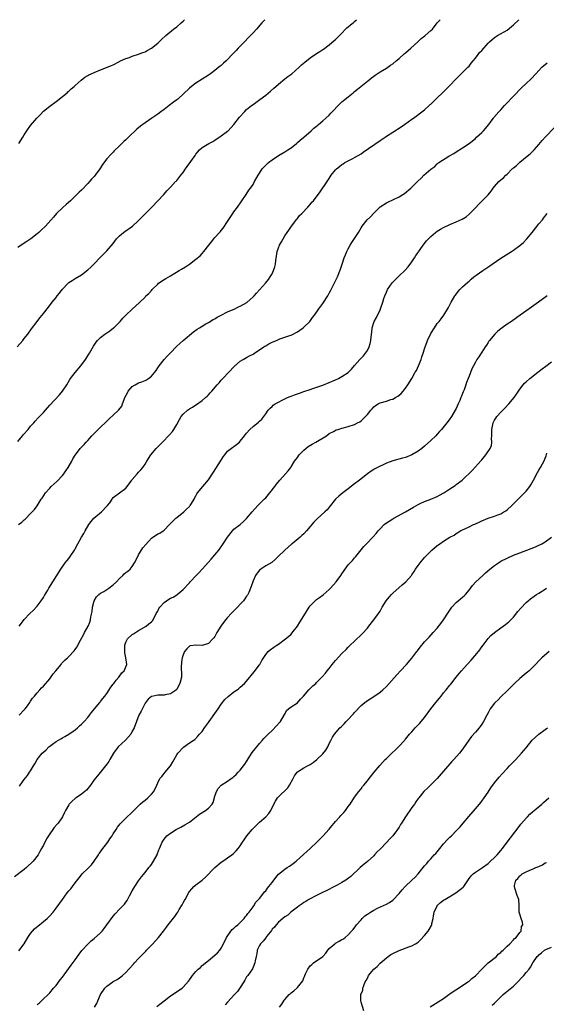
# Model space of a CAD drawing. Units: inches. Extents: x 2583000 to 2586000, y 1518000 to 1521000.
# Drawn here: x 2583500 to 2583665, y 1520690 to 1521000 of the extents above; entities that cross this region are included whole.
import ezdxf

# ---------------------------------------------------------------- set-up
doc = ezdxf.new("R2010")
doc.units = ezdxf.units.IN
doc.header["$MEASUREMENT"] = 0
doc.layers.add('LD25831518_10ft', color=254, linetype='Continuous')

msp = doc.modelspace()

# ---------------------------------------------------------------- linework, layer by layer
at = {"layer": 'LD25831518_10ft'}
for points, elevation in [([(2583498.79, 1520897), (2583500.5, 1520899), (2583501, 1520899.62), (2583502.08, 1520901), (2583503.31, 1520902.69), (2583505.06, 1520905), (2583505.88, 1520906.12), (2583506.64, 1520907), (2583507, 1520907.48), (2583508.57, 1520909.43), (2583509.76, 1520911), (2583511, 1520912.56), (2583511.32, 1520913), (2583512.1, 1520913.9), (2583512.9, 1520915), (2583514.79, 1520917), (2583515, 1520917.19), (2583516.12, 1520917.88), (2583517, 1520918.48), (2583519, 1520919.63), (2583521, 1520921.18), (2583521.91, 1520922.09), (2583522.86, 1520923), (2583525, 1520925.23), (2583527, 1520927.17), (2583529, 1520929.57), (2583530.06, 1520931), (2583531, 1520931.95), (2583532.25, 1520933), (2583532.68, 1520933.32), (2583535.04, 1520934.96), (2583537, 1520936.77), (2583538.12, 1520937.88), (2583539, 1520938.83), (2583541, 1520940.87), (2583541.15, 1520941), (2583543.06, 1520943), (2583544.93, 1520945), (2583545.89, 1520946.11), (2583546.73, 1520947), (2583547, 1520947.26), (2583548.64, 1520949), (2583548.83, 1520949.17), (2583549, 1520949.36), (2583550.31, 1520951), (2583551, 1520951.92), (2583551.7, 1520953), (2583552.27, 1520953.74), (2583553.38, 1520955.38), (2583554.74, 1520957.26), (2583555, 1520957.66), (2583556.11, 1520959), (2583557, 1520959.8), (2583559.12, 1520961), (2583560.34, 1520961.66), (2583561, 1520962.06), (2583563, 1520963.43), (2583565, 1520964.85), (2583565.16, 1520965), (2583567, 1520967.01), (2583568.72, 1520969.28), (2583570.34, 1520971), (2583571, 1520971.67), (2583572.57, 1520973), (2583573, 1520973.34), (2583575.13, 1520974.87), (2583577, 1520976.23), (2583578.54, 1520977.47), (2583579.59, 1520978.41), (2583580.21, 1520979), (2583581, 1520979.69), (2583583, 1520981.33), (2583583.94, 1520982.06), (2583585.18, 1520983), (2583587.52, 1520985), (2583588.26, 1520985.74), (2583589.34, 1520986.66), (2583591, 1520988.03), (2583593, 1520989.4), (2583594.05, 1520989.95), (2583595, 1520990.62), (2583595.24, 1520990.76), (2583597, 1520992.08), (2583598.58, 1520993.42), (2583599, 1520993.8), (2583599.61, 1520994.39), (2583601, 1520995.8), (2583602.11, 1520997), (2583602.56, 1520997.44), (2583603, 1520997.78), (2583603.65, 1520998.35), (2583604.51, 1520999), (2583605, 1520999.42), (2583605.61, 1521000)], 7910), ([(2583499, 1520867.2), (2583500.47, 1520869), (2583500.69, 1520869.31), (2583502.22, 1520871), (2583503, 1520871.97), (2583503.97, 1520873), (2583504.43, 1520873.57), (2583505.4, 1520874.6), (2583505.8, 1520875), (2583507, 1520876.32), (2583508.26, 1520877.74), (2583509, 1520878.62), (2583512.08, 1520881.92), (2583513, 1520883.04), (2583514.35, 1520885), (2583515.34, 1520886.66), (2583515.58, 1520887), (2583517, 1520888.86), (2583518.78, 1520891), (2583520.22, 1520893), (2583521.52, 1520895), (2583522.81, 1520897.19), (2583523.59, 1520898.41), (2583524.04, 1520899), (2583525, 1520899.96), (2583526.32, 1520901), (2583527.94, 1520902.06), (2583529.08, 1520902.92), (2583529.17, 1520903), (2583531.16, 1520905), (2583532.01, 1520905.99), (2583533, 1520906.92), (2583535, 1520908.89), (2583537.13, 1520910.87), (2583539, 1520912.67), (2583539.31, 1520913), (2583540.19, 1520913.81), (2583541, 1520914.75), (2583541.24, 1520915), (2583543, 1520916.76), (2583543.3, 1520917), (2583545, 1520918.2), (2583545.51, 1520918.49), (2583547, 1520919.38), (2583549.78, 1520921), (2583550.54, 1520921.46), (2583551.78, 1520922.22), (2583553, 1520923.05), (2583555, 1520924.55), (2583556.33, 1520925.67), (2583557, 1520926.36), (2583557.57, 1520927), (2583559.14, 1520929), (2583559.97, 1520930.03), (2583560.67, 1520931), (2583561, 1520931.39), (2583562.45, 1520933), (2583562.72, 1520933.28), (2583563, 1520933.61), (2583563.65, 1520934.35), (2583565, 1520936.4), (2583565.98, 1520938.02), (2583566.64, 1520939), (2583567, 1520939.53), (2583568.11, 1520941), (2583569.32, 1520942.68), (2583570.86, 1520945), (2583571.72, 1520946.28), (2583572.23, 1520947), (2583573, 1520948.15), (2583573.49, 1520949), (2583574.59, 1520951), (2583575, 1520951.63), (2583575.93, 1520953), (2583576.43, 1520953.57), (2583577, 1520954.17), (2583577.41, 1520954.59), (2583577.88, 1520955), (2583579, 1520955.89), (2583581, 1520957.2), (2583583, 1520958.36), (2583584.01, 1520959), (2583585, 1520959.67), (2583586.66, 1520961), (2583587, 1520961.28), (2583587.9, 1520962.1), (2583589.04, 1520963), (2583591.36, 1520965), (2583592.2, 1520965.8), (2583593, 1520966.45), (2583593.29, 1520966.71), (2583593.66, 1520967), (2583595, 1520968.13), (2583595.98, 1520969), (2583597, 1520969.97), (2583597.48, 1520970.52), (2583600.4, 1520973.6), (2583601, 1520974.09), (2583601.46, 1520974.54), (2583603, 1520975.73), (2583604.49, 1520977), (2583605, 1520977.39), (2583605.86, 1520978.14), (2583606.99, 1520979), (2583609, 1520980.67), (2583609.48, 1520981), (2583610.31, 1520981.69), (2583611, 1520982.23), (2583611.48, 1520982.52), (2583613, 1520983.54), (2583615, 1520984.73), (2583616.31, 1520985.69), (2583617, 1520986.11), (2583618.02, 1520987), (2583619, 1520987.81), (2583620.67, 1520989.33), (2583621, 1520989.57), (2583622.72, 1520991), (2583624.91, 1520993), (2583625.94, 1520994.06), (2583627.08, 1520994.92), (2583627.2, 1520995), (2583629, 1520996.55), (2583629.48, 1520997), (2583631.02, 1520998.98), (2583631.89, 1521000)], 7920), ([(2583576.72, 1521000), (2583575.79, 1520999), (2583574.06, 1520997), (2583573, 1520995.89), (2583572.19, 1520995), (2583571.59, 1520994.41), (2583570.3, 1520993), (2583569, 1520991.69), (2583568.35, 1520991), (2583567.67, 1520990.33), (2583567, 1520989.6), (2583566.48, 1520989), (2583565, 1520987.45), (2583564.55, 1520987), (2583563.73, 1520986.27), (2583563, 1520985.58), (2583562.67, 1520985.33), (2583562.29, 1520985), (2583561, 1520983.97), (2583559.63, 1520983), (2583559, 1520982.56), (2583555, 1520979.96), (2583553.67, 1520979), (2583553, 1520978.45), (2583549.29, 1520975), (2583549, 1520974.76), (2583548.01, 1520973.99), (2583546.64, 1520973), (2583545, 1520971.73), (2583543.97, 1520971), (2583543, 1520970.27), (2583541.2, 1520969), (2583539, 1520967.51), (2583537.57, 1520966.43), (2583536.45, 1520965.55), (2583533.84, 1520963), (2583533.42, 1520962.58), (2583533, 1520962.13), (2583532.38, 1520961.62), (2583531, 1520960.25), (2583529.34, 1520958.66), (2583529, 1520958.27), (2583528.32, 1520957.68), (2583527, 1520956.17), (2583525.6, 1520954.4), (2583525, 1520953.35), (2583524.78, 1520953), (2583523.29, 1520951), (2583523, 1520950.65), (2583522.19, 1520949.81), (2583521.53, 1520949), (2583521, 1520948.41), (2583519, 1520946.36), (2583518.31, 1520945.69), (2583517, 1520944.4), (2583515.52, 1520943), (2583514.21, 1520941.79), (2583513, 1520940.73), (2583511.19, 1520939), (2583510.15, 1520937.85), (2583507.63, 1520935), (2583506.31, 1520933.69), (2583505.59, 1520933), (2583505, 1520932.52), (2583503.01, 1520931), (2583501.84, 1520930.16), (2583501, 1520929.62), (2583499, 1520928.23)], 7900), ([(2583499.21, 1520841), (2583500.22, 1520841.78), (2583501, 1520842.52), (2583501.27, 1520842.73), (2583503, 1520844.51), (2583503.51, 1520845), (2583504.23, 1520845.77), (2583505.05, 1520846.95), (2583506.34, 1520849), (2583506.62, 1520849.38), (2583507.72, 1520851), (2583509, 1520852.48), (2583509.49, 1520853), (2583511.32, 1520854.68), (2583513, 1520856.46), (2583513.46, 1520857), (2583514.11, 1520857.89), (2583514.85, 1520859), (2583515.98, 1520861), (2583516.32, 1520861.68), (2583517, 1520862.82), (2583517.12, 1520863), (2583518.62, 1520865), (2583518.81, 1520865.19), (2583519.8, 1520866.2), (2583520.45, 1520867), (2583521, 1520867.53), (2583522.31, 1520869), (2583523, 1520869.74), (2583523.63, 1520870.37), (2583525, 1520871.73), (2583526.69, 1520873.31), (2583527, 1520873.58), (2583527.72, 1520874.28), (2583529, 1520875.44), (2583530.63, 1520877), (2583530.81, 1520877.19), (2583531.68, 1520878.32), (2583531.96, 1520879), (2583532.44, 1520880.44), (2583532.67, 1520881), (2583533.45, 1520882.55), (2583533.71, 1520883), (2583535, 1520884.44), (2583535.88, 1520885), (2583537, 1520885.66), (2583538.04, 1520885.96), (2583539, 1520886.42), (2583539.43, 1520886.57), (2583540.07, 1520887), (2583541, 1520887.74), (2583542.06, 1520889), (2583542.47, 1520889.53), (2583543, 1520890.34), (2583543.46, 1520891), (2583545, 1520892.96), (2583546, 1520894), (2583546.9, 1520895), (2583549, 1520897.15), (2583549.95, 1520898.05), (2583550.99, 1520899), (2583554.31, 1520901.69), (2583555.46, 1520902.54), (2583556.2, 1520903), (2583557, 1520903.52), (2583558.18, 1520904.18), (2583559, 1520904.65), (2583560.46, 1520905.54), (2583561, 1520905.81), (2583561.71, 1520906.29), (2583563, 1520907), (2583565, 1520908.05), (2583567.26, 1520909), (2583568.45, 1520909.55), (2583569, 1520909.82), (2583571.02, 1520910.98), (2583573, 1520912.68), (2583573.33, 1520913), (2583574.14, 1520913.86), (2583576.95, 1520917.05), (2583577.86, 1520918.14), (2583578.43, 1520919), (2583579, 1520920), (2583579.47, 1520921), (2583579.87, 1520922.13), (2583580.04, 1520923), (2583580.16, 1520924.16), (2583580.43, 1520925.57), (2583580.64, 1520927), (2583581, 1520928.13), (2583581.33, 1520929), (2583581.94, 1520930.06), (2583582.45, 1520931), (2583583, 1520931.92), (2583583.78, 1520933), (2583584.26, 1520933.74), (2583585.12, 1520935), (2583586.81, 1520937.19), (2583587, 1520937.39), (2583587.69, 1520938.31), (2583588.4, 1520939), (2583590.24, 1520941), (2583591, 1520941.85), (2583591.51, 1520942.49), (2583592, 1520943), (2583594.16, 1520945.84), (2583596.3, 1520949), (2583596.61, 1520949.39), (2583597, 1520950.03), (2583597.65, 1520951), (2583599, 1520952.72), (2583599.25, 1520953), (2583600.23, 1520953.77), (2583601, 1520954.45), (2583601.35, 1520954.65), (2583601.88, 1520955), (2583604.21, 1520956.21), (2583605, 1520956.58), (2583607, 1520957.78), (2583607.73, 1520958.27), (2583613, 1520961.94), (2583613.65, 1520962.35), (2583614.63, 1520963), (2583615, 1520963.27), (2583617, 1520964.6), (2583619.69, 1520966.31), (2583620.72, 1520967), (2583623, 1520968.67), (2583623.5, 1520969), (2583627, 1520971.64), (2583628.47, 1520973), (2583628.75, 1520973.25), (2583629, 1520973.45), (2583631, 1520975.35), (2583632.69, 1520977), (2583633.82, 1520978.17), (2583635, 1520979.31), (2583636.8, 1520981.2), (2583640.64, 1520985), (2583641, 1520985.39), (2583641.7, 1520986.3), (2583642.31, 1520987), (2583643, 1520987.91), (2583643.87, 1520989), (2583644.35, 1520989.65), (2583645, 1520990.33), (2583647, 1520992.56), (2583647.43, 1520993), (2583649, 1520994.41), (2583649.94, 1520995), (2583653, 1520996.72), (2583655, 1520998.34), (2583656.73, 1521000)], 7930), ([(2583499.24, 1520961), (2583500.53, 1520963), (2583501, 1520963.78), (2583501.82, 1520965), (2583503, 1520966.69), (2583504.99, 1520969.01), (2583505.95, 1520970.05), (2583507, 1520971.15), (2583509, 1520972.8), (2583511, 1520974.22), (2583513, 1520975.78), (2583514.46, 1520977), (2583514.73, 1520977.27), (2583515, 1520977.48), (2583515.76, 1520978.24), (2583516.66, 1520979), (2583517, 1520979.32), (2583518.86, 1520981), (2583520.06, 1520981.94), (2583521, 1520982.45), (2583521.34, 1520982.66), (2583522.05, 1520983), (2583523, 1520983.42), (2583525, 1520984.24), (2583528.46, 1520985.54), (2583529, 1520985.83), (2583531, 1520986.83), (2583531.1, 1520986.9), (2583531.3, 1520987), (2583533, 1520987.76), (2583534.13, 1520988.13), (2583535, 1520988.5), (2583537, 1520989.13), (2583538.33, 1520989.67), (2583539, 1520989.9), (2583539.73, 1520990.27), (2583541.06, 1520991), (2583543, 1520992.57), (2583544.23, 1520993.77), (2583545.54, 1520995), (2583547.96, 1520997), (2583549, 1520997.8), (2583550.41, 1520999), (2583551, 1520999.55), (2583551.43, 1521000)], 7890), ([(2583499.39, 1520809), (2583500.07, 1520809.93), (2583501, 1520811.14), (2583502.78, 1520813), (2583503.91, 1520814.09), (2583505, 1520815.27), (2583506.33, 1520817), (2583507, 1520818.02), (2583507.35, 1520818.65), (2583508.4, 1520820.4), (2583508.74, 1520821), (2583512.5, 1520827), (2583513.9, 1520829), (2583514.37, 1520829.63), (2583515, 1520830.38), (2583515.44, 1520831), (2583516.78, 1520833), (2583517, 1520833.38), (2583517.87, 1520835), (2583519, 1520837), (2583519.78, 1520838.22), (2583520.17, 1520839), (2583521.35, 1520841), (2583522.06, 1520841.94), (2583522.91, 1520843), (2583523.55, 1520843.55), (2583525.3, 1520845), (2583527, 1520846.78), (2583527.12, 1520846.88), (2583527.22, 1520847), (2583527.88, 1520847.88), (2583528.68, 1520849), (2583528.75, 1520849.25), (2583529, 1520849.54), (2583530.98, 1520850.98), (2583533, 1520852.51), (2583533.35, 1520853), (2583534.85, 1520855), (2583535, 1520855.16), (2583536.53, 1520857), (2583537, 1520857.53), (2583537.72, 1520858.28), (2583538.29, 1520859), (2583539, 1520860.05), (2583539.62, 1520861), (2583540.86, 1520863), (2583542.49, 1520865), (2583543.75, 1520866.25), (2583544.47, 1520867), (2583546.76, 1520869.24), (2583547.68, 1520870.32), (2583548.12, 1520871), (2583549, 1520872.55), (2583549.85, 1520874.15), (2583550.37, 1520875), (2583551, 1520875.77), (2583552.39, 1520877), (2583553, 1520877.42), (2583554, 1520878), (2583555, 1520878.71), (2583555.18, 1520878.82), (2583557, 1520880.12), (2583558.05, 1520881), (2583558.55, 1520881.45), (2583559, 1520881.88), (2583559.52, 1520882.48), (2583560.02, 1520883), (2583561.77, 1520885), (2583562.32, 1520885.68), (2583563, 1520886.44), (2583563.54, 1520887), (2583567.13, 1520890.87), (2583569, 1520892.44), (2583569.91, 1520893), (2583571, 1520893.58), (2583571.88, 1520894.12), (2583573, 1520894.69), (2583573.43, 1520895), (2583576.45, 1520897), (2583576.77, 1520897.23), (2583577, 1520897.34), (2583578.02, 1520897.98), (2583579, 1520898.44), (2583580.35, 1520899), (2583581, 1520899.3), (2583581.49, 1520899.49), (2583583, 1520900), (2583584.56, 1520900.56), (2583585, 1520900.68), (2583585.69, 1520901), (2583586.55, 1520901.45), (2583587, 1520901.74), (2583587.75, 1520902.25), (2583588.76, 1520903), (2583589, 1520903.2), (2583590.91, 1520905), (2583591.78, 1520906.22), (2583592.35, 1520907), (2583593.7, 1520909), (2583595, 1520910.64), (2583596.53, 1520913), (2583597, 1520913.84), (2583597.39, 1520914.61), (2583597.62, 1520915), (2583598.28, 1520916.28), (2583599.41, 1520918.59), (2583599.59, 1520919), (2583600.53, 1520921.47), (2583601.05, 1520923), (2583601.75, 1520925), (2583602.09, 1520925.91), (2583602.56, 1520927), (2583603, 1520927.86), (2583603.61, 1520929), (2583604.15, 1520929.85), (2583605, 1520931.09), (2583606.17, 1520933), (2583607, 1520934.45), (2583607.34, 1520935), (2583608.99, 1520937.01), (2583610.03, 1520937.97), (2583611, 1520939.04), (2583613, 1520941.04), (2583615, 1520942.32), (2583615.45, 1520942.55), (2583619, 1520944.27), (2583620.21, 1520945), (2583620.69, 1520945.31), (2583622.69, 1520947), (2583623, 1520947.28), (2583624.76, 1520949), (2583625.92, 1520950.08), (2583626.8, 1520951), (2583629, 1520952.95), (2583630.22, 1520953.78), (2583631, 1520954.6), (2583631.24, 1520954.76), (2583631.51, 1520955), (2583634.62, 1520957), (2583636.18, 1520957.82), (2583637, 1520958.42), (2583639, 1520959.63), (2583641, 1520960.98), (2583643, 1520962.64), (2583643.38, 1520963), (2583645, 1520964.44), (2583645.56, 1520965), (2583647.24, 1520967), (2583648.02, 1520968.02), (2583648.74, 1520969), (2583648.83, 1520969.17), (2583650.41, 1520971), (2583651, 1520971.61), (2583652.21, 1520973), (2583652.59, 1520973.41), (2583655, 1520975.95), (2583657.48, 1520978.52), (2583659, 1520979.93), (2583660.61, 1520981.39), (2583662.08, 1520983), (2583663, 1520984), (2583663.96, 1520985), (2583664.5, 1520985.5), (2583665.58, 1520986.42)], 7940), ([(2583499.43, 1520781), (2583501, 1520782.67), (2583501.28, 1520783), (2583501.98, 1520783.98), (2583502.7, 1520785), (2583502.81, 1520785.19), (2583503, 1520785.43), (2583503.63, 1520786.37), (2583504.19, 1520787), (2583505, 1520788.01), (2583505.94, 1520789), (2583506.41, 1520789.59), (2583507, 1520790.14), (2583509, 1520792.41), (2583510.04, 1520793.96), (2583510.94, 1520795), (2583512.59, 1520797), (2583512.76, 1520797.24), (2583513.71, 1520798.29), (2583514.58, 1520799), (2583515, 1520799.48), (2583516.71, 1520801.29), (2583517, 1520801.71), (2583517.55, 1520802.45), (2583518.66, 1520804.66), (2583519.65, 1520806.34), (2583519.97, 1520807), (2583521.1, 1520809), (2583521.68, 1520810.32), (2583521.86, 1520811), (2583521.99, 1520811.99), (2583522.39, 1520813.61), (2583522.5, 1520815), (2583523.01, 1520817), (2583523.74, 1520818.26), (2583524.46, 1520819), (2583525, 1520819.43), (2583525.99, 1520819.99), (2583527.64, 1520821), (2583529, 1520822.07), (2583530, 1520823), (2583531, 1520824.08), (2583532.03, 1520825), (2583532.48, 1520825.52), (2583533, 1520825.9), (2583533.61, 1520826.39), (2583534.3, 1520827), (2583535, 1520827.81), (2583535.69, 1520829), (2583536.71, 1520831), (2583537, 1520831.45), (2583538.31, 1520833.69), (2583539.22, 1520834.78), (2583541, 1520836.75), (2583543, 1520838.06), (2583543.69, 1520838.31), (2583544.71, 1520839), (2583545, 1520839.23), (2583546.73, 1520841), (2583547, 1520841.32), (2583547.83, 1520842.17), (2583548.73, 1520843), (2583549, 1520843.28), (2583551.22, 1520845), (2583552.09, 1520845.91), (2583553, 1520846.69), (2583553.13, 1520846.87), (2583553.24, 1520847), (2583553.63, 1520847.63), (2583554.44, 1520849), (2583554.62, 1520849.38), (2583555, 1520850.02), (2583555.31, 1520850.69), (2583555.54, 1520851), (2583557.17, 1520853), (2583559, 1520855.15), (2583560.52, 1520857.48), (2583561.34, 1520858.66), (2583562.82, 1520861), (2583563, 1520861.34), (2583563.62, 1520862.38), (2583564.16, 1520863), (2583565, 1520864.1), (2583566.64, 1520865.36), (2583567, 1520865.61), (2583567.8, 1520866.2), (2583568.72, 1520867), (2583569, 1520867.27), (2583570.33, 1520869), (2583571, 1520869.83), (2583572.03, 1520871), (2583573, 1520871.88), (2583574.74, 1520873.26), (2583575, 1520873.55), (2583575.77, 1520874.23), (2583576.39, 1520875), (2583577, 1520875.9), (2583577.81, 1520877), (2583578.38, 1520877.62), (2583579, 1520878.23), (2583579.4, 1520878.6), (2583579.94, 1520879), (2583581, 1520879.61), (2583582.19, 1520880.19), (2583583, 1520880.61), (2583583.91, 1520881), (2583584.65, 1520881.35), (2583585, 1520881.46), (2583586.1, 1520881.9), (2583587, 1520882.19), (2583587.59, 1520882.41), (2583589, 1520882.88), (2583591, 1520883.58), (2583591.83, 1520883.83), (2583595, 1520884.9), (2583597, 1520885.7), (2583599, 1520886.58), (2583599.89, 1520887), (2583601, 1520887.6), (2583603, 1520888.9), (2583603.11, 1520889), (2583604.03, 1520889.97), (2583605, 1520891.06), (2583606.65, 1520893), (2583607, 1520893.38), (2583607.81, 1520894.19), (2583608.46, 1520895), (2583609, 1520895.88), (2583609.59, 1520897), (2583609.93, 1520898.07), (2583610.08, 1520899), (2583610.15, 1520900.15), (2583610.39, 1520901.62), (2583610.55, 1520903), (2583611, 1520904.63), (2583611.15, 1520905), (2583611.83, 1520906.17), (2583613, 1520908.62), (2583613.16, 1520909), (2583613.23, 1520909.23), (2583613.86, 1520911), (2583614.22, 1520912.22), (2583614.48, 1520913), (2583615, 1520914.25), (2583615.34, 1520915), (2583616.83, 1520917.17), (2583619, 1520919.3), (2583620.77, 1520921), (2583621.8, 1520922.2), (2583623, 1520923.79), (2583623.8, 1520925), (2583624.26, 1520925.74), (2583625, 1520926.74), (2583625.1, 1520926.9), (2583625.63, 1520927.63), (2583626.58, 1520929), (2583627.64, 1520930.36), (2583628.25, 1520931), (2583629, 1520931.76), (2583630.45, 1520933), (2583631, 1520933.39), (2583631.99, 1520934.01), (2583633, 1520934.56), (2583635, 1520935.51), (2583637, 1520936.31), (2583638.86, 1520937.14), (2583640.09, 1520937.91), (2583641, 1520938.73), (2583641.15, 1520938.85), (2583643, 1520940.8), (2583644.13, 1520941.87), (2583645, 1520942.84), (2583645.19, 1520943), (2583647, 1520944.84), (2583648.02, 1520945.98), (2583648.62, 1520947), (2583649, 1520947.47), (2583650.4, 1520949), (2583651, 1520949.52), (2583651.81, 1520950.19), (2583652.6, 1520951), (2583653, 1520951.34), (2583654.63, 1520953), (2583654.84, 1520953.16), (2583655, 1520953.33), (2583655.92, 1520954.08), (2583657, 1520955.11), (2583659.31, 1520957), (2583660.23, 1520957.77), (2583661.5, 1520959), (2583663, 1520960.67), (2583664.04, 1520961.96), (2583664.96, 1520963), (2583667.95, 1520966.05)], 7950), ([(2583499.41, 1520758.59), (2583499.68, 1520759), (2583501, 1520760.74), (2583502.01, 1520761.99), (2583502.69, 1520763), (2583503, 1520763.49), (2583503.89, 1520765), (2583504.34, 1520765.66), (2583505.09, 1520767), (2583506.67, 1520769), (2583507, 1520769.36), (2583507.88, 1520770.12), (2583508.75, 1520771), (2583509, 1520771.22), (2583509.85, 1520771.85), (2583511, 1520772.66), (2583512.5, 1520773.5), (2583513, 1520773.83), (2583513.75, 1520774.25), (2583515, 1520775.02), (2583517, 1520776.41), (2583517.73, 1520777), (2583518.4, 1520777.6), (2583519, 1520778.15), (2583519.87, 1520779), (2583521, 1520780.29), (2583521.57, 1520781), (2583522.18, 1520781.82), (2583523.11, 1520783), (2583524.73, 1520785), (2583524.86, 1520785.14), (2583525, 1520785.28), (2583525.77, 1520786.23), (2583526.34, 1520787), (2583527, 1520787.8), (2583527.73, 1520789), (2583528.23, 1520789.77), (2583529, 1520790.75), (2583529.17, 1520791), (2583529.97, 1520791.97), (2583530.79, 1520793), (2583531.72, 1520794.28), (2583532.46, 1520795), (2583533.25, 1520797), (2583533.01, 1520799), (2583532.67, 1520800.67), (2583532.63, 1520801), (2583532.67, 1520803), (2583533, 1520803.96), (2583533.51, 1520805), (2583535, 1520806.37), (2583535.36, 1520806.64), (2583537, 1520807.66), (2583539.41, 1520809), (2583540.25, 1520809.75), (2583541, 1520810.36), (2583541.31, 1520810.7), (2583541.53, 1520811), (2583542.54, 1520813), (2583543, 1520813.76), (2583543.38, 1520814.62), (2583543.64, 1520815), (2583545, 1520816.48), (2583546.51, 1520817.49), (2583547, 1520817.81), (2583547.86, 1520818.14), (2583549, 1520818.89), (2583549.08, 1520818.92), (2583549.17, 1520819), (2583551, 1520820.61), (2583553, 1520822.7), (2583553.25, 1520823), (2583555.11, 1520825), (2583556.07, 1520825.93), (2583557.04, 1520826.96), (2583559, 1520829.13), (2583559.86, 1520830.14), (2583561, 1520831.49), (2583562.22, 1520833), (2583563.4, 1520834.6), (2583563.63, 1520835), (2583564.96, 1520837.04), (2583566.5, 1520839), (2583567, 1520839.52), (2583568.95, 1520841.05), (2583570.04, 1520841.96), (2583571, 1520842.9), (2583572.72, 1520845), (2583574.52, 1520847), (2583576.55, 1520849), (2583577, 1520849.46), (2583578.35, 1520851), (2583579.89, 1520853), (2583580.34, 1520853.66), (2583581.46, 1520855), (2583583.25, 1520857), (2583584.03, 1520857.97), (2583584.89, 1520859), (2583585, 1520859.15), (2583586.11, 1520861), (2583586.46, 1520861.54), (2583587, 1520862.16), (2583587.32, 1520862.68), (2583587.57, 1520863), (2583589, 1520864.45), (2583589.67, 1520865), (2583590.37, 1520865.63), (2583591.64, 1520866.36), (2583592.83, 1520867), (2583596.1, 1520869), (2583597, 1520869.64), (2583598.31, 1520870.31), (2583599.19, 1520870.81), (2583599.8, 1520871), (2583601, 1520871.35), (2583601.44, 1520871.44), (2583603, 1520871.88), (2583605, 1520872.53), (2583605.91, 1520873), (2583606.61, 1520873.39), (2583607, 1520873.64), (2583607.72, 1520874.28), (2583608.43, 1520875), (2583609, 1520875.67), (2583610.1, 1520877), (2583610.49, 1520877.51), (2583611, 1520878.04), (2583611.53, 1520878.47), (2583612.4, 1520879), (2583613, 1520879.32), (2583615, 1520879.91), (2583616.37, 1520880.37), (2583617, 1520880.55), (2583617.88, 1520881), (2583618.58, 1520881.42), (2583619, 1520881.8), (2583619.66, 1520882.34), (2583620.26, 1520883), (2583621, 1520883.96), (2583621.75, 1520885), (2583623, 1520887.01), (2583624.09, 1520889), (2583624.43, 1520889.57), (2583625.11, 1520891), (2583625.95, 1520893), (2583626.18, 1520893.82), (2583626.58, 1520895), (2583627, 1520896.39), (2583627.2, 1520897), (2583627.7, 1520898.3), (2583627.98, 1520899), (2583629, 1520901.16), (2583630.1, 1520903), (2583631, 1520904.29), (2583631.58, 1520905), (2583632.19, 1520905.81), (2583633.05, 1520907), (2583634.58, 1520909.42), (2583635.42, 1520911), (2583636.55, 1520913), (2583636.72, 1520913.28), (2583637.55, 1520914.45), (2583638.1, 1520915), (2583639, 1520915.84), (2583640.65, 1520917.35), (2583641, 1520917.62), (2583641.71, 1520918.29), (2583642.55, 1520919), (2583645.39, 1520921), (2583646.35, 1520921.65), (2583647.56, 1520922.44), (2583648.33, 1520923), (2583651, 1520924.91), (2583654.35, 1520927), (2583655, 1520927.44), (2583657, 1520928.89), (2583658.14, 1520929.86), (2583659.14, 1520930.86), (2583659.25, 1520931), (2583660.85, 1520933), (2583663, 1520935.75), (2583664.09, 1520937), (2583664.5, 1520937.5), (2583665.62, 1520939)], 7960), ([(2583665.62, 1520913), (2583662.88, 1520911), (2583659.96, 1520909), (2583657.13, 1520907), (2583655.93, 1520906.07), (2583654.35, 1520905), (2583653, 1520904.12), (2583651.44, 1520903), (2583651, 1520902.67), (2583650.1, 1520901.9), (2583649.13, 1520901), (2583647.42, 1520899), (2583647.28, 1520898.72), (2583647, 1520898.32), (2583646.49, 1520897.51), (2583646.08, 1520897), (2583645, 1520895.28), (2583644.78, 1520895), (2583644.12, 1520893.88), (2583643.47, 1520893), (2583643, 1520892.13), (2583642.44, 1520891), (2583641.93, 1520890.07), (2583641, 1520887.78), (2583640.71, 1520887), (2583640.22, 1520885.78), (2583640.02, 1520885), (2583639.49, 1520883.49), (2583639.28, 1520883), (2583639.19, 1520882.81), (2583639, 1520882.31), (2583638.59, 1520881.41), (2583638.47, 1520881), (2583638.12, 1520880.12), (2583637.64, 1520879), (2583637, 1520877.6), (2583636.68, 1520877), (2583635.44, 1520875), (2583635.26, 1520874.74), (2583635, 1520874.35), (2583634.41, 1520873.59), (2583633.98, 1520873), (2583632.36, 1520871), (2583631.7, 1520870.3), (2583631, 1520869.49), (2583630.54, 1520869), (2583629, 1520867.52), (2583627, 1520865.69), (2583626.11, 1520865), (2583625, 1520864.18), (2583623.03, 1520863), (2583621, 1520862.15), (2583620.11, 1520861.89), (2583617, 1520861.1), (2583615, 1520860.38), (2583613.74, 1520859.74), (2583613, 1520859.41), (2583612.24, 1520859), (2583611.39, 1520858.61), (2583611, 1520858.32), (2583610.15, 1520857.85), (2583609.02, 1520857), (2583606.55, 1520855), (2583604.51, 1520853.49), (2583603.92, 1520853), (2583603, 1520852.32), (2583601.3, 1520851), (2583600.03, 1520849.97), (2583599, 1520849), (2583597, 1520846.48), (2583596.31, 1520845.69), (2583595.65, 1520845), (2583593.16, 1520842.84), (2583592.18, 1520841.82), (2583591.48, 1520841), (2583591, 1520840.39), (2583589.79, 1520839), (2583589, 1520838.13), (2583588.39, 1520837.61), (2583587.8, 1520837), (2583585.36, 1520835), (2583585.15, 1520834.85), (2583584.06, 1520833.94), (2583582.98, 1520833), (2583580.89, 1520831), (2583579.98, 1520830.02), (2583578.89, 1520829.11), (2583577, 1520828), (2583575.43, 1520827), (2583575, 1520826.68), (2583574.32, 1520825.68), (2583573.82, 1520825), (2583573, 1520823.27), (2583572.9, 1520823), (2583572.45, 1520821.55), (2583572.26, 1520821), (2583571.65, 1520819.65), (2583571.39, 1520819), (2583571.25, 1520818.75), (2583571, 1520818.43), (2583570.42, 1520817.58), (2583569.97, 1520817), (2583569, 1520815.94), (2583568.11, 1520815), (2583566.14, 1520813), (2583565, 1520811.78), (2583564.33, 1520811), (2583562.85, 1520809), (2583561.64, 1520807), (2583561.44, 1520806.56), (2583561, 1520805.8), (2583560.66, 1520805.34), (2583560.36, 1520805), (2583559, 1520803.55), (2583557, 1520802.92), (2583555, 1520803.06), (2583553.19, 1520802.81), (2583553, 1520802.73), (2583552.13, 1520801.87), (2583551.48, 1520801), (2583551, 1520799.98), (2583550.7, 1520799), (2583550.63, 1520798.63), (2583550.35, 1520796.35), (2583550.53, 1520793.47), (2583550.47, 1520793), (2583550.01, 1520791), (2583549, 1520789.15), (2583548.94, 1520789.06), (2583548.88, 1520789), (2583547, 1520787.72), (2583545.36, 1520787.36), (2583545, 1520787.26), (2583543.3, 1520787.3), (2583543, 1520787.27), (2583541.11, 1520786.89), (2583541, 1520786.86), (2583539.95, 1520786.05), (2583539, 1520784.79), (2583537.75, 1520782.25), (2583537.03, 1520781), (2583535.63, 1520777), (2583535, 1520775.92), (2583534.53, 1520775), (2583532.9, 1520773.1), (2583530.58, 1520771), (2583529.04, 1520769), (2583527.88, 1520767), (2583527.58, 1520766.42), (2583527, 1520765.6), (2583524.06, 1520761.94), (2583523.35, 1520761), (2583521.51, 1520758.49), (2583521, 1520757.86), (2583520.59, 1520757.41), (2583519, 1520756.07), (2583517.36, 1520755), (2583517, 1520754.72), (2583516.09, 1520753.91), (2583515.17, 1520753), (2583515, 1520752.76), (2583513.99, 1520751), (2583513.68, 1520750.32), (2583512.98, 1520749), (2583511.62, 1520747), (2583511.32, 1520746.68), (2583510.4, 1520745.6), (2583509.94, 1520745), (2583509, 1520743.61), (2583507.98, 1520742.02), (2583507, 1520740.02), (2583506.46, 1520739), (2583505.9, 1520738.1), (2583505.35, 1520737), (2583503.78, 1520735), (2583501.69, 1520733), (2583501, 1520732.43), (2583497.94, 1520730.06)], 7970), ([(2583499.26, 1520706.74), (2583500.96, 1520709.04), (2583502.11, 1520711), (2583503, 1520712.21), (2583503.6, 1520713), (2583504.25, 1520713.75), (2583505.33, 1520714.67), (2583505.78, 1520715), (2583507, 1520716.02), (2583508.21, 1520717), (2583508.61, 1520717.39), (2583509, 1520717.81), (2583510.04, 1520719), (2583511, 1520720.2), (2583513.01, 1520723), (2583514.48, 1520725), (2583515, 1520725.65), (2583515.64, 1520726.36), (2583516.16, 1520727), (2583517, 1520728.15), (2583518.25, 1520729.75), (2583519, 1520730.75), (2583519.22, 1520731), (2583521, 1520732.68), (2583522.15, 1520733.85), (2583523.03, 1520734.97), (2583524.35, 1520737), (2583524.58, 1520737.42), (2583525, 1520737.96), (2583525.41, 1520738.59), (2583527.28, 1520741), (2583527.97, 1520742.03), (2583528.65, 1520743), (2583529, 1520743.59), (2583529.89, 1520745), (2583530.3, 1520745.7), (2583531.18, 1520746.82), (2583533, 1520748.59), (2583535, 1520750.47), (2583535.47, 1520751), (2583537.52, 1520753), (2583538.3, 1520753.7), (2583539, 1520754.22), (2583539.94, 1520755), (2583541, 1520756.16), (2583541.73, 1520757), (2583542.71, 1520759), (2583543, 1520759.67), (2583543.71, 1520761), (2583544.27, 1520761.73), (2583545, 1520762.61), (2583545.34, 1520763), (2583546.98, 1520765.02), (2583547.75, 1520766.25), (2583548.13, 1520767), (2583549, 1520768.52), (2583549.3, 1520769), (2583551.08, 1520770.92), (2583553, 1520772.25), (2583554.14, 1520773), (2583554.64, 1520773.36), (2583555.65, 1520774.35), (2583556.16, 1520775), (2583557, 1520775.89), (2583557.72, 1520777), (2583559, 1520778.64), (2583559.24, 1520779), (2583561, 1520781.51), (2583561.99, 1520783), (2583563, 1520784.49), (2583564.12, 1520785.88), (2583565.13, 1520786.87), (2583567, 1520788.32), (2583568.02, 1520789), (2583568.57, 1520789.43), (2583569, 1520789.78), (2583570.34, 1520791), (2583571, 1520791.74), (2583573.32, 1520794.68), (2583575, 1520796.84), (2583575.11, 1520797), (2583575.82, 1520798.18), (2583577, 1520800.05), (2583577.82, 1520801), (2583578.41, 1520801.59), (2583579.56, 1520802.44), (2583580.45, 1520803), (2583581, 1520803.37), (2583583.23, 1520805), (2583584.19, 1520805.81), (2583585, 1520806.55), (2583585.22, 1520806.78), (2583587, 1520809.05), (2583587.76, 1520810.24), (2583589, 1520812.29), (2583590.69, 1520815), (2583591, 1520815.43), (2583592.56, 1520817), (2583592.79, 1520817.21), (2583593, 1520817.38), (2583593.98, 1520818.02), (2583595.13, 1520818.87), (2583597, 1520820.55), (2583597.42, 1520821), (2583599.16, 1520823), (2583600.66, 1520825), (2583601, 1520825.52), (2583603, 1520828.29), (2583603.62, 1520829), (2583604.29, 1520829.71), (2583605, 1520830.59), (2583605.35, 1520831), (2583607, 1520833.07), (2583607.93, 1520834.07), (2583608.7, 1520835), (2583610.8, 1520837.2), (2583611.75, 1520838.25), (2583612.36, 1520839), (2583613, 1520839.7), (2583614.33, 1520841), (2583614.69, 1520841.31), (2583615.87, 1520842.13), (2583617, 1520842.83), (2583617.3, 1520843), (2583621.03, 1520845), (2583623.5, 1520846.5), (2583625, 1520847.34), (2583625.6, 1520847.6), (2583627, 1520848.25), (2583629, 1520848.99), (2583631, 1520849.87), (2583631.72, 1520850.28), (2583633.06, 1520851), (2583635, 1520852.27), (2583636.66, 1520853.34), (2583637, 1520853.58), (2583638.84, 1520855), (2583639, 1520855.13), (2583641.97, 1520858.03), (2583644.85, 1520861.15), (2583645, 1520861.35), (2583646.34, 1520863), (2583647.64, 1520865), (2583648.06, 1520865.94), (2583648.22, 1520867), (2583648.12, 1520868.12), (2583648.19, 1520869), (2583648.2, 1520869.8), (2583648.14, 1520871), (2583648.56, 1520873), (2583649, 1520873.85), (2583649.44, 1520874.56), (2583649.75, 1520875), (2583651, 1520876.43), (2583651.61, 1520877), (2583652.31, 1520877.69), (2583653.58, 1520879), (2583655.17, 1520881), (2583655.93, 1520882.07), (2583657, 1520883.66), (2583658.07, 1520885), (2583658.51, 1520885.49), (2583659, 1520885.97), (2583660.14, 1520887), (2583662.68, 1520889), (2583663.99, 1520890.01), (2583665.14, 1520890.86), (2583667, 1520892.21)], 7980), ([(2583505, 1520689.93), (2583505.66, 1520690.34), (2583506.41, 1520691), (2583509, 1520693.55), (2583510.21, 1520695), (2583511, 1520695.87), (2583512.34, 1520697.66), (2583513, 1520698.45), (2583515.77, 1520702.23), (2583517, 1520704), (2583518.25, 1520705.75), (2583519.14, 1520706.86), (2583521.13, 1520709), (2583522.09, 1520709.91), (2583523, 1520710.63), (2583525, 1520712.48), (2583525.47, 1520713), (2583526.16, 1520713.84), (2583527.03, 1520714.97), (2583529, 1520717.69), (2583529.6, 1520718.4), (2583531, 1520719.92), (2583532.52, 1520721.48), (2583533, 1520722.16), (2583533.36, 1520722.64), (2583534.11, 1520724.11), (2583535, 1520725.72), (2583535.77, 1520727), (2583537, 1520728.83), (2583537.93, 1520730.07), (2583539, 1520731.46), (2583540.25, 1520733), (2583540.6, 1520733.4), (2583541, 1520733.93), (2583541.68, 1520735), (2583542.79, 1520737), (2583542.86, 1520737.15), (2583543.4, 1520738.6), (2583543.59, 1520739), (2583544.42, 1520741), (2583544.66, 1520741.34), (2583545, 1520741.9), (2583545.92, 1520743), (2583547, 1520743.87), (2583548.83, 1520745), (2583550.3, 1520745.7), (2583551.59, 1520746.41), (2583553, 1520747.34), (2583555.1, 1520749), (2583556.2, 1520749.8), (2583558.06, 1520751), (2583559, 1520751.76), (2583560.11, 1520753), (2583560.46, 1520753.54), (2583561, 1520755.45), (2583561.51, 1520757), (2583562.08, 1520757.92), (2583562.99, 1520759), (2583565, 1520760.25), (2583566.1, 1520761), (2583566.62, 1520761.38), (2583567, 1520761.69), (2583567.68, 1520762.32), (2583568.38, 1520763), (2583569, 1520763.68), (2583570.05, 1520765), (2583570.43, 1520765.57), (2583571, 1520766.37), (2583572.77, 1520769.23), (2583573.64, 1520770.36), (2583574.17, 1520771), (2583575, 1520772.06), (2583575.88, 1520773), (2583576.38, 1520773.62), (2583577, 1520774.24), (2583577.36, 1520774.64), (2583577.76, 1520775), (2583579, 1520776.19), (2583580.41, 1520777.59), (2583581.36, 1520778.64), (2583581.66, 1520779), (2583582.86, 1520781), (2583583, 1520781.32), (2583583.55, 1520782.45), (2583584.19, 1520783), (2583585, 1520783.61), (2583587, 1520784.93), (2583587.96, 1520786.04), (2583588.88, 1520787), (2583590.59, 1520789), (2583591, 1520789.43), (2583591.81, 1520790.19), (2583592.75, 1520791), (2583593, 1520791.24), (2583594.87, 1520793.13), (2583595.79, 1520794.21), (2583596.36, 1520795), (2583597, 1520795.74), (2583597.94, 1520797), (2583599, 1520798.25), (2583601, 1520800.43), (2583602.31, 1520801.69), (2583603, 1520802.41), (2583603.6, 1520803), (2583605, 1520804.3), (2583607.35, 1520806.65), (2583609, 1520808.44), (2583609.48, 1520809), (2583611.09, 1520811), (2583612.52, 1520813), (2583613, 1520813.76), (2583613.69, 1520815), (2583614.92, 1520817), (2583615.83, 1520818.17), (2583616.61, 1520819), (2583617, 1520819.37), (2583619.95, 1520822.05), (2583621.08, 1520823), (2583622.86, 1520825), (2583623, 1520825.18), (2583623.77, 1520826.23), (2583624.2, 1520827), (2583625, 1520828.17), (2583625.6, 1520829), (2583627, 1520830.67), (2583627.17, 1520830.83), (2583627.29, 1520831), (2583629.28, 1520833), (2583631, 1520834.42), (2583631.35, 1520834.65), (2583631.8, 1520835), (2583633, 1520835.79), (2583635, 1520837.02), (2583636.3, 1520837.7), (2583637, 1520838.23), (2583638.35, 1520839), (2583639, 1520839.35), (2583639.69, 1520839.69), (2583641, 1520840.29), (2583642.46, 1520841), (2583642.84, 1520841.16), (2583643, 1520841.24), (2583644.24, 1520841.77), (2583645, 1520842.15), (2583647, 1520843), (2583649, 1520843.69), (2583650.12, 1520844.12), (2583651, 1520844.44), (2583651.98, 1520845), (2583652.61, 1520845.38), (2583653, 1520845.67), (2583654.5, 1520847), (2583657.76, 1520850.24), (2583658.49, 1520851), (2583659, 1520851.57), (2583660.11, 1520853), (2583660.46, 1520853.54), (2583661.32, 1520855), (2583662.59, 1520857.41), (2583663, 1520858.16), (2583663.51, 1520859), (2583664.09, 1520860.09), (2583664.75, 1520861.25), (2583665, 1520861.96), (2583665.29, 1520862.71), (2583665.48, 1520863.48)], 7990), ([(2583523.05, 1520689), (2583523.84, 1520690.16), (2583524.17, 1520691), (2583525.04, 1520693), (2583526.36, 1520695), (2583527, 1520695.68), (2583528.83, 1520697), (2583529, 1520697.12), (2583530.25, 1520697.75), (2583531, 1520698.3), (2583531.43, 1520698.57), (2583531.92, 1520699), (2583533, 1520700), (2583533.95, 1520701), (2583535.4, 1520702.6), (2583535.73, 1520703), (2583537, 1520704.37), (2583537.56, 1520705), (2583538.31, 1520705.69), (2583539, 1520706.49), (2583539.27, 1520706.73), (2583539.48, 1520707), (2583541, 1520708.59), (2583541.42, 1520709), (2583543.29, 1520711), (2583544.87, 1520713), (2583545.73, 1520714.27), (2583546.28, 1520715), (2583548.36, 1520717.64), (2583549, 1520718.52), (2583549.33, 1520719), (2583549.75, 1520719.75), (2583550.68, 1520721.32), (2583551, 1520721.93), (2583551.41, 1520722.59), (2583551.62, 1520723), (2583552.83, 1520725.17), (2583553, 1520725.43), (2583553.71, 1520726.29), (2583554.36, 1520727), (2583555, 1520727.6), (2583557, 1520729.06), (2583558.04, 1520729.96), (2583561, 1520733.01), (2583563, 1520734.68), (2583563.5, 1520735), (2583565, 1520736.04), (2583566.33, 1520737), (2583566.71, 1520737.29), (2583567, 1520737.55), (2583567.69, 1520738.31), (2583568.35, 1520739), (2583569, 1520739.84), (2583569.7, 1520741), (2583570.25, 1520741.75), (2583571.02, 1520743), (2583572.69, 1520745), (2583573, 1520745.34), (2583573.87, 1520746.13), (2583575, 1520747.28), (2583577, 1520749), (2583577.96, 1520750.04), (2583578.58, 1520751), (2583579.53, 1520753), (2583580.05, 1520753.95), (2583580.7, 1520755), (2583581, 1520755.33), (2583583.94, 1520758.06), (2583584.53, 1520759), (2583585.66, 1520761), (2583586.11, 1520761.89), (2583586.86, 1520763), (2583587, 1520763.16), (2583589, 1520764.46), (2583590.11, 1520765), (2583591, 1520765.47), (2583591.94, 1520766.06), (2583593.1, 1520767), (2583595, 1520768.86), (2583595.98, 1520770.02), (2583596.53, 1520771), (2583597, 1520772.04), (2583597.46, 1520773), (2583598.04, 1520774.04), (2583598.63, 1520775), (2583600.37, 1520777), (2583600.72, 1520777.28), (2583601, 1520777.58), (2583601.74, 1520778.26), (2583602.29, 1520779), (2583603, 1520779.68), (2583604.22, 1520781), (2583604.61, 1520781.39), (2583605, 1520781.87), (2583607, 1520783.99), (2583608.22, 1520785), (2583609, 1520785.61), (2583609.88, 1520786.12), (2583611.08, 1520786.92), (2583613, 1520788.23), (2583613.89, 1520789), (2583615, 1520790.07), (2583618.26, 1520793.74), (2583619.47, 1520795), (2583621.34, 1520797), (2583623, 1520798.9), (2583624.58, 1520801), (2583624.75, 1520801.25), (2583625.6, 1520802.4), (2583627, 1520804.05), (2583628.42, 1520805.58), (2583629.69, 1520807), (2583631, 1520808.43), (2583632.16, 1520809.84), (2583633, 1520811.03), (2583634.53, 1520813.47), (2583635, 1520814.09), (2583635.35, 1520814.65), (2583635.6, 1520815), (2583637, 1520816.49), (2583637.57, 1520817), (2583638.35, 1520817.65), (2583639, 1520818.14), (2583639.47, 1520818.53), (2583639.92, 1520819), (2583641, 1520820.35), (2583642.13, 1520821.87), (2583643.13, 1520823), (2583645.33, 1520825), (2583646.23, 1520825.77), (2583647.57, 1520827), (2583649, 1520828.15), (2583650.27, 1520829), (2583651, 1520829.46), (2583653, 1520830.46), (2583655, 1520831.34), (2583657, 1520832.12), (2583660.56, 1520833.44), (2583661.98, 1520834.02), (2583663, 1520834.49), (2583663.34, 1520834.66), (2583663.97, 1520835), (2583665, 1520835.59), (2583667.01, 1520837)], 8000), ([(2583542.77, 1520689.23), (2583545, 1520691.06), (2583547, 1520692.59), (2583550.66, 1520695), (2583551, 1520695.29), (2583552.74, 1520697.26), (2583553, 1520697.65), (2583553.58, 1520698.42), (2583553.98, 1520699), (2583555, 1520700.26), (2583555.75, 1520701), (2583556.44, 1520701.56), (2583557, 1520702.12), (2583559, 1520703.74), (2583561, 1520705.44), (2583561.8, 1520706.2), (2583562.54, 1520707), (2583563, 1520707.58), (2583564.14, 1520709.86), (2583564.69, 1520711), (2583566.06, 1520713), (2583566.46, 1520713.54), (2583567, 1520713.93), (2583567.52, 1520714.48), (2583568.26, 1520715), (2583569, 1520715.71), (2583570.25, 1520717), (2583570.55, 1520717.45), (2583571, 1520717.91), (2583571.42, 1520718.58), (2583571.76, 1520719), (2583573, 1520720.66), (2583573.23, 1520721), (2583573.87, 1520722.13), (2583574.77, 1520723), (2583575, 1520723.29), (2583576.43, 1520725), (2583576.66, 1520725.34), (2583577, 1520725.72), (2583577.52, 1520726.48), (2583578.01, 1520727), (2583579, 1520728.26), (2583580.14, 1520729.86), (2583581.07, 1520730.93), (2583583, 1520732.55), (2583583.75, 1520733), (2583584.51, 1520733.49), (2583585.68, 1520734.32), (2583586.55, 1520735), (2583589, 1520737.26), (2583589.92, 1520738.08), (2583591, 1520739), (2583593.14, 1520741), (2583594.01, 1520741.99), (2583595, 1520742.93), (2583597, 1520745.13), (2583597.84, 1520746.16), (2583598.56, 1520747), (2583599, 1520747.47), (2583600.37, 1520749), (2583600.65, 1520749.35), (2583601.62, 1520750.38), (2583602.16, 1520751), (2583603, 1520752.19), (2583603.61, 1520753), (2583605, 1520755.14), (2583606.31, 1520757), (2583607, 1520757.84), (2583607.48, 1520758.52), (2583607.85, 1520759), (2583609, 1520760.32), (2583609.52, 1520761), (2583611.18, 1520763), (2583612.89, 1520765.11), (2583614.63, 1520767), (2583615, 1520767.37), (2583616.75, 1520769), (2583617.88, 1520770.12), (2583618.85, 1520771), (2583620.65, 1520773), (2583620.79, 1520773.21), (2583621, 1520773.44), (2583622.26, 1520775), (2583623, 1520775.79), (2583624.09, 1520777), (2583625, 1520777.93), (2583625.5, 1520778.5), (2583627, 1520780.31), (2583629.03, 1520783), (2583630.58, 1520785), (2583631.68, 1520786.32), (2583632.2, 1520787), (2583633, 1520787.98), (2583633.85, 1520789), (2583635, 1520790.46), (2583635.25, 1520790.75), (2583637, 1520792.98), (2583637.87, 1520794.13), (2583638.6, 1520795), (2583640.37, 1520797), (2583641.66, 1520798.34), (2583643.95, 1520801), (2583644.41, 1520801.59), (2583645, 1520802.47), (2583645.42, 1520803), (2583647, 1520805.16), (2583647.91, 1520806.09), (2583649, 1520807.07), (2583651, 1520808.5), (2583652.5, 1520809.5), (2583653.59, 1520810.41), (2583654.18, 1520811), (2583655, 1520811.9), (2583656.39, 1520813.61), (2583657.3, 1520814.7), (2583659, 1520816.47), (2583659.58, 1520817), (2583660.36, 1520817.63), (2583661.52, 1520818.48), (2583662.28, 1520819), (2583663, 1520819.43), (2583665, 1520820.71), (2583665.42, 1520821)], 8010), ([(2583666.21, 1520801), (2583663.94, 1520799), (2583663, 1520798.1), (2583661.94, 1520797), (2583659.89, 1520795), (2583659.42, 1520794.58), (2583659, 1520794.26), (2583658.32, 1520793.68), (2583657, 1520792.55), (2583655.31, 1520791), (2583653, 1520788.63), (2583651, 1520786.73), (2583650.13, 1520785.87), (2583649.23, 1520785), (2583649, 1520784.73), (2583647.71, 1520783), (2583647, 1520781.77), (2583646.58, 1520781), (2583645.55, 1520779), (2583645, 1520778.12), (2583644.54, 1520777.46), (2583644.19, 1520777), (2583643, 1520775.68), (2583641.76, 1520774.24), (2583640.92, 1520773.08), (2583639.3, 1520770.7), (2583638.45, 1520769.55), (2583638.02, 1520769), (2583636.25, 1520767), (2583635.64, 1520766.36), (2583630.99, 1520761.01), (2583629, 1520759.02), (2583627.97, 1520758.03), (2583627, 1520757.19), (2583626.8, 1520757), (2583625.16, 1520755), (2583625, 1520754.78), (2583624.31, 1520753.69), (2583623.81, 1520753), (2583623, 1520751.91), (2583621.03, 1520749), (2583619.78, 1520747), (2583619.47, 1520746.53), (2583619, 1520745.73), (2583618.51, 1520745), (2583617.01, 1520743), (2583616, 1520742), (2583615.14, 1520741), (2583613, 1520738.85), (2583612.06, 1520737.94), (2583611.25, 1520737), (2583611, 1520736.73), (2583609.08, 1520734.92), (2583607.95, 1520734.05), (2583606.69, 1520733), (2583603.8, 1520730.2), (2583602.69, 1520729.31), (2583602.2, 1520729), (2583601, 1520728.31), (2583599.49, 1520727.49), (2583598.64, 1520727), (2583596.25, 1520725.75), (2583594.63, 1520725), (2583593, 1520724.17), (2583590.62, 1520723), (2583589.65, 1520722.35), (2583589, 1520721.97), (2583588.44, 1520721.56), (2583587.55, 1520721), (2583587, 1520720.56), (2583584.94, 1520719), (2583583.98, 1520718.02), (2583583, 1520717.44), (2583582.35, 1520717), (2583581, 1520715.86), (2583580.29, 1520715), (2583579.75, 1520714.25), (2583579, 1520713.57), (2583578.82, 1520713.18), (2583577.4, 1520711.4), (2583577.06, 1520710.94), (2583577, 1520710.89), (2583576.2, 1520709.8), (2583575.31, 1520709), (2583575, 1520708.5), (2583574.36, 1520707), (2583574.18, 1520705.82), (2583574.03, 1520705), (2583573.66, 1520703.66), (2583573.61, 1520703), (2583573, 1520701.6), (2583572.85, 1520701.15), (2583572.1, 1520700.1), (2583571.37, 1520699), (2583571.19, 1520698.81), (2583571, 1520698.55), (2583570.45, 1520697.55), (2583570.14, 1520697), (2583569, 1520695.23), (2583568.07, 1520693.93), (2583567.22, 1520693), (2583565, 1520690.66), (2583564.24, 1520689.76)], 8020), ([(2583581.29, 1520689), (2583582.04, 1520689.96), (2583582.67, 1520691), (2583583, 1520691.43), (2583584.42, 1520693), (2583584.72, 1520693.28), (2583585, 1520693.57), (2583585.86, 1520694.14), (2583587, 1520695.26), (2583588.64, 1520697.36), (2583589, 1520698.26), (2583589.25, 1520698.75), (2583589.32, 1520699), (2583589.57, 1520699.57), (2583590.27, 1520701), (2583591, 1520702.02), (2583591.51, 1520702.49), (2583592.09, 1520703), (2583595, 1520704.95), (2583595.96, 1520706.04), (2583596.61, 1520707), (2583597, 1520707.52), (2583598.73, 1520709), (2583599, 1520709.18), (2583600.17, 1520709.83), (2583601, 1520710.32), (2583601.44, 1520710.56), (2583602.01, 1520711), (2583603, 1520711.85), (2583604, 1520713), (2583604.49, 1520713.51), (2583605.39, 1520714.61), (2583605.63, 1520715), (2583607, 1520716.59), (2583607.39, 1520717), (2583608.24, 1520717.76), (2583609, 1520718.38), (2583610.03, 1520719), (2583611, 1520719.62), (2583612.22, 1520720.22), (2583615, 1520721.46), (2583615.96, 1520722.04), (2583617, 1520722.72), (2583617.15, 1520722.85), (2583619, 1520724.79), (2583619.98, 1520726.02), (2583620.89, 1520727), (2583623.01, 1520729), (2583624.02, 1520729.98), (2583624.95, 1520731), (2583626.6, 1520733), (2583627, 1520733.51), (2583627.68, 1520734.32), (2583628.28, 1520735), (2583629, 1520735.75), (2583630.07, 1520737), (2583630.52, 1520737.48), (2583631, 1520738.01), (2583631.79, 1520739), (2583633, 1520740.45), (2583634.2, 1520741.8), (2583635, 1520742.59), (2583635.44, 1520743), (2583637, 1520744.57), (2583638.17, 1520745.83), (2583639.21, 1520747), (2583640.95, 1520749.05), (2583643, 1520751.55), (2583644.26, 1520753), (2583645, 1520753.93), (2583645.82, 1520755), (2583647, 1520756.7), (2583647.87, 1520758.13), (2583649, 1520759.64), (2583650.5, 1520761.5), (2583651.45, 1520762.55), (2583653, 1520764.16), (2583653.76, 1520765), (2583655.7, 1520767), (2583657.56, 1520769), (2583659, 1520770.7), (2583660.93, 1520773.08), (2583663, 1520774.98), (2583665, 1520776.44), (2583665.74, 1520777)], 8030), ([(2583607.91, 1520687.91), (2583607, 1520690.66), (2583606.9, 1520691), (2583606.94, 1520692.94), (2583606.95, 1520693), (2583607.57, 1520694.43), (2583607.6, 1520695), (2583607.86, 1520695.86), (2583608.36, 1520697), (2583608.61, 1520697.39), (2583609, 1520698.2), (2583609.3, 1520698.7), (2583609.4, 1520699), (2583611.08, 1520701), (2583612.13, 1520701.87), (2583613, 1520702.85), (2583615, 1520704.63), (2583615.5, 1520705), (2583616.42, 1520705.58), (2583617, 1520705.95), (2583619, 1520706.92), (2583622.03, 1520708.03), (2583623, 1520708.37), (2583624.17, 1520709), (2583624.69, 1520709.31), (2583625, 1520709.53), (2583625.78, 1520710.22), (2583627, 1520711.56), (2583628.14, 1520713), (2583628.5, 1520713.5), (2583629.23, 1520714.77), (2583629.3, 1520715), (2583629.34, 1520715.34), (2583629.72, 1520717), (2583629.8, 1520717.8), (2583630, 1520719), (2583630.93, 1520721), (2583630.96, 1520721.04), (2583632.02, 1520721.98), (2583633, 1520722.75), (2583633.4, 1520723), (2583636.84, 1520725), (2583639.2, 1520726.8), (2583639.36, 1520727), (2583639.96, 1520727.96), (2583640.79, 1520729.21), (2583641.64, 1520730.36), (2583642.31, 1520731), (2583643, 1520731.59), (2583645.24, 1520733), (2583647, 1520734.32), (2583647.35, 1520734.65), (2583647.78, 1520735), (2583649, 1520736.14), (2583649.83, 1520737), (2583651, 1520738.36), (2583651.52, 1520739), (2583653, 1520741.02), (2583656.47, 1520745.53), (2583657.36, 1520746.64), (2583659, 1520748.59), (2583659.37, 1520749), (2583660.18, 1520749.82), (2583661, 1520750.59), (2583661.47, 1520751), (2583663.94, 1520753), (2583664.5, 1520753.5), (2583666.1, 1520755)], 8040), ([(2583628.82, 1520689.18), (2583631.31, 1520690.69), (2583633, 1520691.82), (2583634.67, 1520693), (2583634.85, 1520693.15), (2583635, 1520693.24), (2583636.02, 1520693.98), (2583637.74, 1520695), (2583640.67, 1520697), (2583640.84, 1520697.16), (2583641, 1520697.28), (2583641.9, 1520698.1), (2583643, 1520698.92), (2583645, 1520701), (2583647.04, 1520702.96), (2583649.65, 1520705), (2583650.23, 1520705.77), (2583651, 1520706.27), (2583651.34, 1520706.66), (2583651.8, 1520707), (2583653, 1520708.25), (2583653.84, 1520709), (2583655, 1520710.27), (2583655.31, 1520710.69), (2583655.82, 1520711), (2583657, 1520712.58), (2583657.38, 1520713), (2583657.57, 1520714.43), (2583657.97, 1520715), (2583657.86, 1520715.86), (2583657.44, 1520717), (2583657, 1520718.38), (2583656.84, 1520719), (2583656.78, 1520720.78), (2583656.82, 1520721), (2583656.83, 1520721.17), (2583656.64, 1520723), (2583656.19, 1520724.19), (2583655.45, 1520726.55), (2583655.29, 1520727), (2583655.33, 1520727.33), (2583655.76, 1520729), (2583656.41, 1520729.59), (2583657, 1520730.41), (2583657.36, 1520730.65), (2583657.7, 1520731), (2583659, 1520731.66), (2583660.18, 1520732.18), (2583661, 1520732.49), (2583662.08, 1520733), (2583663, 1520733.38), (2583664.12, 1520733.88), (2583665, 1520734.45), (2583665.36, 1520734.64)], 8050), ([(2583648.29, 1520689.71), (2583649, 1520690.34), (2583651.77, 1520693), (2583652.43, 1520693.57), (2583655, 1520695.68), (2583656.39, 1520697), (2583657.63, 1520698.37), (2583658.31, 1520699), (2583659, 1520699.96), (2583659.9, 1520701), (2583660.38, 1520701.62), (2583661.05, 1520703), (2583662.41, 1520705), (2583662.76, 1520705.24), (2583663, 1520705.52), (2583663.86, 1520706.14), (2583664.76, 1520707), (2583665.24, 1520707.24), (2583667, 1520707.98)], 8060)]:
    msp.add_lwpolyline(points, dxfattribs=dict(at, elevation=elevation))

doc.saveas('drawing.dxf')
